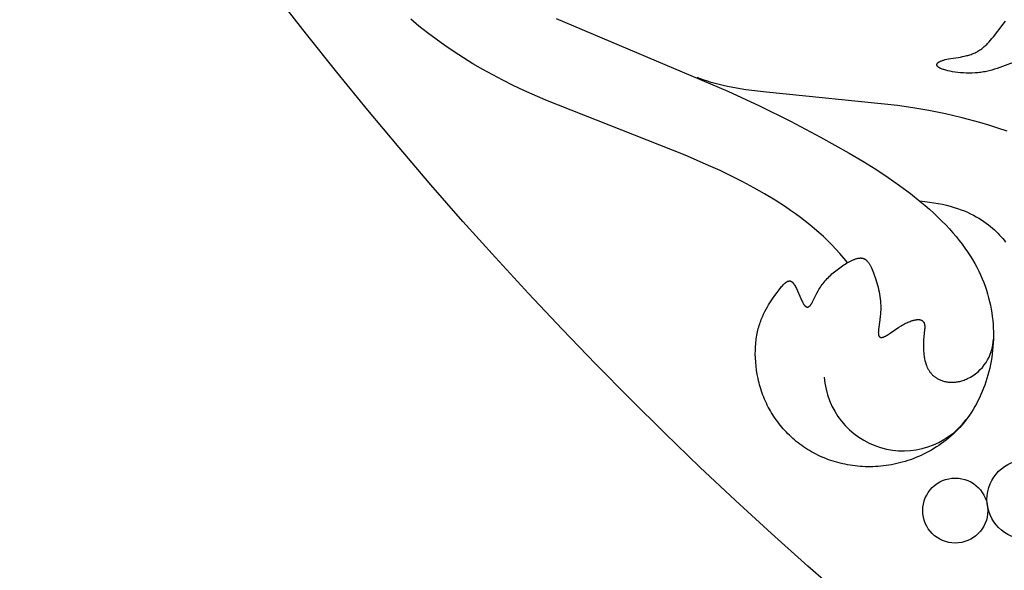
# Model space of a CAD drawing. Extents: x -124 to 124, y -124 to 124.
# Drawn here: x -107 to -77, y -93 to -76 of the extents above; entities that cross this region are included whole.
import ezdxf

# ---------------------------------------------------------------- set-up
doc = ezdxf.new("R2010")
doc.units = 0
doc.header["$MEASUREMENT"] = 0
doc.layers.add('DEFAULT', color=7, linetype='Continuous')

msp = doc.modelspace()

# ---------------------------------------------------------------- linework, layer by layer
at = {"layer": 'DEFAULT'}
for points in [[(-81.378, -83.864), (-81.492, -83.724), (-81.611, -83.587), (-81.733, -83.452), (-81.858, -83.321), (-81.987, -83.193), (-82.119, -83.067), (-82.254, -82.944), (-82.392, -82.824), (-82.533, -82.707), (-82.677, -82.592), (-82.824, -82.479), (-82.973, -82.369), (-83.125, -82.262), (-83.28, -82.157), (-83.595, -81.953), (-83.919, -81.757), (-84.25, -81.569), (-84.588, -81.388), (-84.932, -81.214), (-85.281, -81.047), (-85.634, -80.885), (-86.348, -80.575), (-90.618, -78.888), (-91.287, -78.593), (-91.614, -78.439), (-91.933, -78.28), (-92.246, -78.116), (-92.552, -77.947), (-92.852, -77.773), (-93.144, -77.594), (-93.429, -77.409), (-93.708, -77.219), (-93.98, -77.025), (-94.245, -76.825), (-94.503, -76.62), (-94.754, -76.41)], [(-90.302, -76.389), (-85.044, -78.61), (-84.079, -79.063), (-83.126, -79.534), (-82.203, -80.018), (-81.326, -80.511), (-80.911, -80.758), (-80.514, -81.006), (-80.138, -81.254), (-79.784, -81.5), (-79.455, -81.745), (-79.15, -81.988), (-79.006, -82.109), (-78.868, -82.23), (-78.736, -82.35), (-78.609, -82.47), (-78.488, -82.59), (-78.372, -82.709), (-78.261, -82.828), (-78.155, -82.947), (-78.055, -83.065), (-77.959, -83.183), (-77.869, -83.301), (-77.783, -83.419), (-77.702, -83.537), (-77.625, -83.654), (-77.553, -83.771), (-77.485, -83.888), (-77.422, -84.005), (-77.363, -84.122), (-77.308, -84.238), (-77.257, -84.355), (-77.21, -84.471), (-77.166, -84.588), (-77.127, -84.704), (-77.091, -84.82), (-77.059, -84.936), (-77.03, -85.052), (-77.004, -85.168), (-76.982, -85.284), (-76.963, -85.4), (-76.947, -85.516), (-76.934, -85.632), (-76.924, -85.747), (-76.917, -85.863), (-76.913, -85.977), (-76.912, -86.092), (-76.914, -86.206), (-76.918, -86.32), (-76.926, -86.432), (-76.936, -86.544), (-76.949, -86.656), (-76.964, -86.766), (-76.982, -86.876), (-77.002, -86.984), (-77.026, -87.092), (-77.051, -87.198), (-77.079, -87.304), (-77.109, -87.407), (-77.142, -87.51), (-77.177, -87.611), (-77.214, -87.711), (-77.253, -87.809), (-77.295, -87.905), (-77.338, -88), (-77.384, -88.093), (-77.432, -88.184), (-77.482, -88.273), (-77.533, -88.361), (-77.587, -88.446), (-77.642, -88.529), (-77.699, -88.61), (-77.758, -88.688), (-77.819, -88.764), (-77.881, -88.839), (-77.945, -88.91), (-78.01, -88.98), (-78.077, -89.047), (-78.145, -89.113), (-78.215, -89.176), (-78.285, -89.236), (-78.357, -89.295), (-78.43, -89.352), (-78.504, -89.406), (-78.579, -89.458), (-78.656, -89.508), (-78.732, -89.557), (-78.81, -89.602), (-78.889, -89.646), (-78.968, -89.688), (-79.048, -89.728), (-79.128, -89.766), (-79.209, -89.802), (-79.29, -89.835), (-79.372, -89.867), (-79.454, -89.897), (-79.536, -89.924), (-79.619, -89.95), (-79.701, -89.974), (-79.784, -89.996), (-79.866, -90.016), (-79.949, -90.034), (-80.031, -90.05), (-80.114, -90.065), (-80.195, -90.077), (-80.277, -90.088), (-80.359, -90.096), (-80.44, -90.103), (-80.52, -90.109), (-80.601, -90.112), (-80.681, -90.114), (-80.76, -90.114), (-80.839, -90.112), (-80.918, -90.108), (-80.996, -90.103), (-81.073, -90.097), (-81.15, -90.088), (-81.227, -90.078), (-81.303, -90.067), (-81.378, -90.054), (-81.453, -90.039), (-81.527, -90.023), (-81.601, -90.006), (-81.673, -89.987), (-81.745, -89.966), (-81.817, -89.944), (-81.887, -89.921), (-81.957, -89.897), (-82.026, -89.871), (-82.094, -89.843), (-82.161, -89.815), (-82.227, -89.785), (-82.293, -89.754), (-82.357, -89.722), (-82.421, -89.688), (-82.484, -89.653), (-82.545, -89.617), (-82.606, -89.58), (-82.666, -89.542), (-82.724, -89.503), (-82.782, -89.462), (-82.839, -89.421), (-82.894, -89.379), (-82.949, -89.335), (-83.002, -89.291), (-83.055, -89.245), (-83.106, -89.199), (-83.156, -89.151), (-83.205, -89.103), (-83.253, -89.054), (-83.3, -89.004), (-83.346, -88.953), (-83.391, -88.902), (-83.434, -88.849), (-83.477, -88.796), (-83.518, -88.742), (-83.558, -88.687), (-83.597, -88.632), (-83.635, -88.576), (-83.671, -88.519), (-83.706, -88.462), (-83.741, -88.404), (-83.773, -88.345), (-83.805, -88.286), (-83.836, -88.226), (-83.865, -88.166), (-83.893, -88.105), (-83.919, -88.044), (-83.945, -87.983), (-83.969, -87.92), (-83.992, -87.858), (-84.014, -87.795), (-84.034, -87.732), (-84.053, -87.669), (-84.071, -87.605), (-84.088, -87.542), (-84.104, -87.478), (-84.118, -87.414), (-84.143, -87.287), (-84.164, -87.159), (-84.18, -87.033), (-84.192, -86.907), (-84.2, -86.783), (-84.203, -86.661), (-84.202, -86.541), (-84.2, -86.482), (-84.197, -86.423), (-84.192, -86.365), (-84.187, -86.308), (-84.181, -86.252), (-84.174, -86.197), (-84.166, -86.143), (-84.157, -86.089), (-84.147, -86.037), (-84.136, -85.985), (-84.124, -85.935), (-84.112, -85.885), (-84.098, -85.837), (-84.084, -85.789), (-84.069, -85.742), (-84.054, -85.697), (-84.038, -85.652), (-84.021, -85.608), (-83.987, -85.523), (-83.95, -85.442), (-83.913, -85.364), (-83.874, -85.29), (-83.834, -85.22), (-83.795, -85.153), (-83.755, -85.089), (-83.677, -84.972), (-83.604, -84.868), (-83.537, -84.776), (-83.477, -84.697), (-83.423, -84.629), (-83.398, -84.599), (-83.374, -84.571), (-83.351, -84.547), (-83.329, -84.524), (-83.319, -84.514), (-83.309, -84.505), (-83.299, -84.495), (-83.289, -84.487), (-83.279, -84.479), (-83.27, -84.472), (-83.261, -84.465), (-83.252, -84.459), (-83.243, -84.453), (-83.238, -84.45), (-83.234, -84.448), (-83.23, -84.445), (-83.225, -84.443), (-83.221, -84.441), (-83.217, -84.439), (-83.213, -84.437), (-83.209, -84.435), (-83.204, -84.433), (-83.2, -84.432), (-83.196, -84.43), (-83.192, -84.429), (-83.188, -84.428), (-83.184, -84.427), (-83.18, -84.426), (-83.176, -84.425), (-83.172, -84.424), (-83.168, -84.424), (-83.165, -84.423), (-83.161, -84.423), (-83.157, -84.423), (-83.155, -84.423), (-83.153, -84.423), (-83.151, -84.423), (-83.149, -84.423), (-83.147, -84.423), (-83.145, -84.423), (-83.143, -84.424), (-83.142, -84.424), (-83.14, -84.424), (-83.138, -84.424), (-83.136, -84.425), (-83.134, -84.425), (-83.132, -84.425), (-83.13, -84.426), (-83.128, -84.426), (-83.127, -84.427), (-83.125, -84.427), (-83.123, -84.428), (-83.121, -84.428), (-83.119, -84.429), (-83.115, -84.43), (-83.112, -84.432), (-83.108, -84.434), (-83.104, -84.435), (-83.101, -84.437), (-83.097, -84.439), (-83.094, -84.442), (-83.09, -84.444), (-83.086, -84.447), (-83.083, -84.449), (-83.079, -84.452), (-83.075, -84.455), (-83.072, -84.458), (-83.068, -84.461), (-83.065, -84.465), (-83.061, -84.468), (-83.057, -84.472), (-83.054, -84.476), (-83.05, -84.48), (-83.047, -84.484), (-83.043, -84.489), (-83.036, -84.498), (-83.028, -84.508), (-83.021, -84.518), (-83.014, -84.529), (-83.006, -84.541), (-82.999, -84.553), (-82.991, -84.566), (-82.976, -84.595), (-82.961, -84.625), (-82.945, -84.658), (-82.813, -84.96), (-82.78, -85.032), (-82.763, -85.065), (-82.747, -85.095), (-82.739, -85.109), (-82.731, -85.123), (-82.723, -85.135), (-82.715, -85.147), (-82.711, -85.153), (-82.707, -85.158), (-82.703, -85.163), (-82.699, -85.168), (-82.695, -85.173), (-82.691, -85.177), (-82.687, -85.181), (-82.683, -85.186), (-82.679, -85.189), (-82.676, -85.193), (-82.672, -85.196), (-82.668, -85.2), (-82.664, -85.203), (-82.66, -85.205), (-82.658, -85.207), (-82.656, -85.208), (-82.655, -85.209), (-82.653, -85.21), (-82.651, -85.211), (-82.649, -85.213), (-82.647, -85.214), (-82.645, -85.214), (-82.643, -85.215), (-82.641, -85.216), (-82.639, -85.217), (-82.638, -85.218), (-82.636, -85.219), (-82.634, -85.219), (-82.632, -85.22), (-82.63, -85.22), (-82.628, -85.221), (-82.626, -85.221), (-82.624, -85.222), (-82.623, -85.222), (-82.621, -85.223), (-82.619, -85.223), (-82.617, -85.223), (-82.615, -85.223), (-82.613, -85.223), (-82.611, -85.224), (-82.61, -85.224), (-82.608, -85.224), (-82.606, -85.224), (-82.604, -85.224), (-82.602, -85.223), (-82.6, -85.223), (-82.599, -85.223), (-82.597, -85.223), (-82.595, -85.222), (-82.593, -85.222), (-82.591, -85.222), (-82.589, -85.221), (-82.588, -85.221), (-82.586, -85.22), (-82.584, -85.22), (-82.582, -85.219), (-82.58, -85.218), (-82.579, -85.218), (-82.577, -85.217), (-82.575, -85.216), (-82.573, -85.215), (-82.571, -85.214), (-82.57, -85.213), (-82.568, -85.212), (-82.566, -85.211), (-82.564, -85.21), (-82.561, -85.208), (-82.557, -85.206), (-82.553, -85.203), (-82.55, -85.201), (-82.546, -85.198), (-82.543, -85.195), (-82.539, -85.191), (-82.535, -85.188), (-82.532, -85.185), (-82.528, -85.181), (-82.525, -85.177), (-82.521, -85.173), (-82.518, -85.169), (-82.514, -85.165), (-82.507, -85.156), (-82.5, -85.146), (-82.493, -85.136), (-82.486, -85.125), (-82.479, -85.114), (-82.472, -85.102), (-82.464, -85.09), (-82.45, -85.064), (-82.321, -84.802), (-82.281, -84.727), (-82.259, -84.689), (-82.236, -84.651), (-82.212, -84.612), (-82.186, -84.574), (-82.158, -84.536), (-82.13, -84.498), (-82.099, -84.461), (-82.068, -84.424), (-82.035, -84.388), (-82.001, -84.351), (-81.966, -84.316), (-81.93, -84.28), (-81.893, -84.246), (-81.856, -84.211), (-81.817, -84.178), (-81.778, -84.145), (-81.698, -84.081), (-81.616, -84.019), (-81.533, -83.961), (-81.491, -83.934), (-81.45, -83.907), (-81.408, -83.882), (-81.367, -83.858), (-81.326, -83.836), (-81.286, -83.815), (-81.247, -83.796), (-81.208, -83.779), (-81.189, -83.771), (-81.17, -83.764), (-81.152, -83.757), (-81.133, -83.751), (-81.115, -83.745), (-81.098, -83.74), (-81.08, -83.735), (-81.063, -83.731), (-81.047, -83.728), (-81.03, -83.725), (-81.022, -83.724), (-81.014, -83.723), (-81.007, -83.723), (-80.999, -83.722), (-80.991, -83.722), (-80.984, -83.721), (-80.976, -83.721), (-80.969, -83.721), (-80.962, -83.722), (-80.955, -83.722), (-80.947, -83.723), (-80.94, -83.723), (-80.934, -83.724), (-80.927, -83.725), (-80.92, -83.727), (-80.913, -83.728), (-80.907, -83.73), (-80.9, -83.732), (-80.894, -83.734), (-80.888, -83.736), (-80.881, -83.738), (-80.875, -83.741), (-80.869, -83.744), (-80.863, -83.747), (-80.857, -83.75), (-80.851, -83.753), (-80.845, -83.757), (-80.839, -83.761), (-80.833, -83.764), (-80.828, -83.768), (-80.822, -83.773), (-80.816, -83.777), (-80.811, -83.782), (-80.805, -83.787), (-80.8, -83.792), (-80.794, -83.797), (-80.789, -83.803), (-80.784, -83.808), (-80.778, -83.814), (-80.773, -83.82), (-80.768, -83.826), (-80.762, -83.833), (-80.752, -83.846), (-80.741, -83.861), (-80.731, -83.876), (-80.721, -83.892), (-80.711, -83.908), (-80.701, -83.926), (-80.69, -83.945), (-80.67, -83.984), (-80.65, -84.027), (-80.629, -84.074), (-80.608, -84.124), (-80.586, -84.177), (-80.565, -84.233), (-80.523, -84.354), (-80.502, -84.417), (-80.483, -84.483), (-80.464, -84.55), (-80.446, -84.618), (-80.429, -84.688), (-80.414, -84.758), (-80.401, -84.829), (-80.389, -84.899), (-80.379, -84.97), (-80.371, -85.04), (-80.366, -85.11), (-80.363, -85.178), (-80.362, -85.246), (-80.364, -85.312), (-80.367, -85.377), (-80.371, -85.44), (-80.377, -85.501), (-80.39, -85.618), (-80.43, -85.91), (-80.433, -85.948), (-80.434, -85.966), (-80.435, -85.983), (-80.436, -85.999), (-80.435, -86.014), (-80.435, -86.029), (-80.434, -86.036), (-80.434, -86.042), (-80.433, -86.049), (-80.432, -86.055), (-80.432, -86.061), (-80.431, -86.067), (-80.429, -86.073), (-80.428, -86.078), (-80.427, -86.083), (-80.426, -86.088), (-80.424, -86.093), (-80.422, -86.098), (-80.421, -86.1), (-80.421, -86.102), (-80.42, -86.104), (-80.419, -86.107), (-80.418, -86.109), (-80.417, -86.111), (-80.416, -86.113), (-80.415, -86.114), (-80.414, -86.116), (-80.413, -86.118), (-80.411, -86.12), (-80.41, -86.122), (-80.409, -86.123), (-80.408, -86.125), (-80.407, -86.127), (-80.405, -86.128), (-80.404, -86.13), (-80.403, -86.131), (-80.401, -86.132), (-80.4, -86.134), (-80.399, -86.135), (-80.397, -86.136), (-80.396, -86.138), (-80.394, -86.139), (-80.393, -86.14), (-80.391, -86.141), (-80.39, -86.142), (-80.388, -86.143), (-80.387, -86.144), (-80.385, -86.145), (-80.384, -86.146), (-80.382, -86.147), (-80.38, -86.147), (-80.379, -86.148), (-80.377, -86.149), (-80.375, -86.15), (-80.373, -86.15), (-80.371, -86.151), (-80.37, -86.151), (-80.368, -86.152), (-80.366, -86.152), (-80.364, -86.153), (-80.362, -86.153), (-80.36, -86.153), (-80.358, -86.154), (-80.356, -86.154), (-80.354, -86.154), (-80.352, -86.154), (-80.35, -86.154), (-80.348, -86.154), (-80.346, -86.154), (-80.344, -86.154), (-80.342, -86.154), (-80.339, -86.154), (-80.335, -86.154), (-80.33, -86.153), (-80.326, -86.153), (-80.321, -86.152), (-80.316, -86.151), (-80.311, -86.15), (-80.306, -86.149), (-80.301, -86.148), (-80.296, -86.146), (-80.291, -86.145), (-80.286, -86.143), (-80.28, -86.141), (-80.275, -86.139), (-80.264, -86.134), (-80.252, -86.129), (-80.24, -86.124), (-80.228, -86.118), (-80.215, -86.111), (-80.189, -86.096), (-80.162, -86.08), (-80.133, -86.062), (-80.074, -86.023), (-79.808, -85.842), (-79.738, -85.798), (-79.703, -85.777), (-79.668, -85.758), (-79.633, -85.739), (-79.598, -85.721), (-79.564, -85.705), (-79.53, -85.69), (-79.496, -85.675), (-79.463, -85.662), (-79.431, -85.65), (-79.399, -85.64), (-79.369, -85.631), (-79.354, -85.627), (-79.339, -85.623), (-79.324, -85.62), (-79.31, -85.617), (-79.296, -85.614), (-79.283, -85.612), (-79.269, -85.61), (-79.256, -85.608), (-79.243, -85.607), (-79.231, -85.606), (-79.219, -85.606), (-79.207, -85.606), (-79.201, -85.606), (-79.196, -85.606), (-79.19, -85.607), (-79.185, -85.607), (-79.179, -85.608), (-79.174, -85.609), (-79.169, -85.609), (-79.164, -85.61), (-79.159, -85.611), (-79.154, -85.612), (-79.149, -85.613), (-79.144, -85.615), (-79.139, -85.616), (-79.135, -85.617), (-79.13, -85.619), (-79.126, -85.621), (-79.121, -85.622), (-79.117, -85.624), (-79.113, -85.626), (-79.109, -85.628), (-79.105, -85.63), (-79.101, -85.633), (-79.097, -85.635), (-79.093, -85.637), (-79.089, -85.64), (-79.086, -85.643), (-79.082, -85.645), (-79.079, -85.648), (-79.076, -85.651), (-79.072, -85.654), (-79.069, -85.657), (-79.066, -85.661), (-79.063, -85.664), (-79.06, -85.668), (-79.058, -85.671), (-79.055, -85.675), (-79.052, -85.679), (-79.05, -85.682), (-79.047, -85.686), (-79.045, -85.69), (-79.043, -85.695), (-79.041, -85.699), (-79.039, -85.703), (-79.037, -85.708), (-79.035, -85.712), (-79.033, -85.717), (-79.031, -85.722), (-79.029, -85.727), (-79.028, -85.732), (-79.026, -85.737), (-79.025, -85.742), (-79.024, -85.747), (-79.023, -85.753), (-79.022, -85.758), (-79.021, -85.764), (-79.02, -85.769), (-79.018, -85.781), (-79.017, -85.793), (-79.016, -85.806), (-79.015, -85.819), (-79.015, -85.832), (-79.015, -85.846), (-79.016, -85.875), (-79.018, -85.906), (-79.04, -86.132), (-79.048, -86.225), (-79.053, -86.327), (-79.054, -86.382), (-79.055, -86.44), (-79.054, -86.499), (-79.051, -86.562), (-79.047, -86.625), (-79.044, -86.658), (-79.04, -86.69), (-79.036, -86.723), (-79.031, -86.756), (-79.025, -86.789), (-79.019, -86.822), (-79.011, -86.855), (-79.003, -86.888), (-78.994, -86.921), (-78.984, -86.953), (-78.973, -86.986), (-78.961, -87.017), (-78.948, -87.049), (-78.941, -87.064), (-78.933, -87.08), (-78.926, -87.095), (-78.918, -87.11), (-78.91, -87.125), (-78.901, -87.14), (-78.892, -87.155), (-78.883, -87.17), (-78.874, -87.184), (-78.864, -87.198), (-78.854, -87.212), (-78.844, -87.226), (-78.833, -87.24), (-78.822, -87.253), (-78.81, -87.266), (-78.798, -87.279), (-78.786, -87.292), (-78.773, -87.304), (-78.761, -87.317), (-78.747, -87.329), (-78.733, -87.341), (-78.719, -87.352), (-78.705, -87.363), (-78.69, -87.374), (-78.674, -87.385), (-78.659, -87.395), (-78.637, -87.408), (-78.615, -87.421), (-78.591, -87.433), (-78.568, -87.445), (-78.543, -87.456), (-78.518, -87.466), (-78.492, -87.475), (-78.466, -87.484), (-78.439, -87.492), (-78.411, -87.5), (-78.383, -87.506), (-78.355, -87.512), (-78.326, -87.517), (-78.296, -87.521), (-78.266, -87.524), (-78.235, -87.526), (-78.204, -87.527), (-78.173, -87.527), (-78.141, -87.527), (-78.109, -87.525), (-78.077, -87.522), (-78.044, -87.518), (-78.011, -87.513), (-77.977, -87.507), (-77.944, -87.5), (-77.91, -87.491), (-77.876, -87.482), (-77.841, -87.471), (-77.807, -87.459), (-77.772, -87.446), (-77.737, -87.431), (-77.702, -87.415)], [(-76.302, -77.737), (-76.797, -77.914), (-76.879, -77.941), (-76.961, -77.965), (-77.043, -77.988), (-77.127, -78.008), (-77.169, -78.017), (-77.212, -78.025), (-77.255, -78.032), (-77.298, -78.039), (-77.342, -78.044), (-77.386, -78.049), (-77.431, -78.053), (-77.475, -78.056), (-77.565, -78.06), (-77.655, -78.061), (-77.744, -78.059), (-77.832, -78.055), (-77.918, -78.049), (-78.002, -78.04), (-78.084, -78.029), (-78.161, -78.017), (-78.235, -78.003), (-78.304, -77.988), (-78.336, -77.98), (-78.368, -77.972), (-78.397, -77.963), (-78.426, -77.954), (-78.452, -77.946), (-78.477, -77.937), (-78.501, -77.927), (-78.522, -77.918), (-78.532, -77.914), (-78.542, -77.909), (-78.551, -77.904), (-78.56, -77.9), (-78.568, -77.895), (-78.576, -77.89), (-78.583, -77.885), (-78.59, -77.881), (-78.596, -77.876), (-78.599, -77.874), (-78.602, -77.871), (-78.605, -77.869), (-78.608, -77.867), (-78.61, -77.864), (-78.613, -77.862), (-78.615, -77.859), (-78.618, -77.857), (-78.62, -77.855), (-78.622, -77.852), (-78.624, -77.85), (-78.626, -77.848), (-78.628, -77.845), (-78.629, -77.843), (-78.631, -77.84), (-78.632, -77.838), (-78.634, -77.836), (-78.635, -77.833), (-78.636, -77.831), (-78.637, -77.829), (-78.638, -77.828), (-78.638, -77.826), (-78.639, -77.825), (-78.639, -77.824), (-78.639, -77.823), (-78.64, -77.822), (-78.64, -77.82), (-78.641, -77.819), (-78.641, -77.818), (-78.641, -77.817), (-78.641, -77.816), (-78.642, -77.815), (-78.642, -77.813), (-78.642, -77.812), (-78.642, -77.811), (-78.642, -77.81), (-78.642, -77.809), (-78.642, -77.808), (-78.643, -77.806), (-78.643, -77.805), (-78.643, -77.804), (-78.643, -77.803), (-78.643, -77.802), (-78.643, -77.801), (-78.642, -77.8), (-78.642, -77.798), (-78.642, -77.797), (-78.642, -77.796), (-78.642, -77.795), (-78.642, -77.794), (-78.642, -77.793), (-78.641, -77.791), (-78.641, -77.79), (-78.641, -77.789), (-78.64, -77.788), (-78.64, -77.787), (-78.64, -77.786), (-78.639, -77.785), (-78.639, -77.783), (-78.639, -77.782), (-78.638, -77.78), (-78.637, -77.778), (-78.636, -77.776), (-78.634, -77.773), (-78.633, -77.771), (-78.632, -77.769), (-78.63, -77.767), (-78.629, -77.764), (-78.627, -77.762), (-78.626, -77.76), (-78.624, -77.758), (-78.622, -77.756), (-78.62, -77.753), (-78.618, -77.751), (-78.616, -77.749), (-78.614, -77.747), (-78.611, -77.745), (-78.609, -77.743), (-78.607, -77.74), (-78.604, -77.738), (-78.599, -77.734), (-78.593, -77.73), (-78.587, -77.726), (-78.581, -77.722), (-78.575, -77.718), (-78.568, -77.714), (-78.561, -77.71), (-78.554, -77.706), (-78.546, -77.702), (-78.538, -77.698), (-78.53, -77.694), (-78.512, -77.687), (-78.494, -77.68), (-78.475, -77.673), (-78.454, -77.666), (-78.433, -77.66), (-78.41, -77.654), (-78.387, -77.648), (-78.338, -77.637), (-78.285, -77.627), (-77.923, -77.568), (-77.858, -77.556), (-77.793, -77.542), (-77.728, -77.525), (-77.695, -77.517), (-77.663, -77.507), (-77.63, -77.497), (-77.598, -77.486), (-77.567, -77.474), (-77.535, -77.462), (-77.504, -77.449), (-77.473, -77.435), (-77.443, -77.42), (-77.413, -77.405), (-77.384, -77.388), (-77.355, -77.37), (-77.327, -77.352), (-77.299, -77.333), (-77.271, -77.313), (-77.244, -77.292), (-77.218, -77.27), (-77.192, -77.248), (-77.167, -77.226), (-77.142, -77.202), (-77.117, -77.179), (-77.093, -77.155), (-77.045, -77.105), (-77, -77.054), (-76.956, -77.003), (-76.913, -76.95), (-76.61, -76.557), (-76.543, -76.474)], [(-76.492, -79.836), (-76.775, -79.741), (-77.054, -79.653), (-77.328, -79.572), (-77.864, -79.429), (-78.384, -79.308), (-78.888, -79.207), (-79.376, -79.123), (-79.851, -79.053), (-83.862, -78.646), (-84.492, -78.567), (-84.782, -78.521), (-85.056, -78.469), (-85.187, -78.441), (-85.313, -78.412), (-85.435, -78.38), (-85.553, -78.347), (-85.666, -78.311), (-85.774, -78.274), (-85.879, -78.234), (-85.929, -78.213), (-85.978, -78.191)], [(-79.166, -81.975), (-79.017, -81.989), (-78.874, -82.007), (-78.735, -82.028), (-78.602, -82.051), (-78.474, -82.077), (-78.35, -82.106), (-78.232, -82.137), (-78.117, -82.17), (-78.008, -82.205), (-77.903, -82.243), (-77.802, -82.282), (-77.705, -82.323), (-77.612, -82.366), (-77.523, -82.41), (-77.438, -82.456), (-77.357, -82.503), (-77.279, -82.551), (-77.205, -82.6), (-77.134, -82.651), (-77.066, -82.702), (-77.002, -82.753), (-76.94, -82.806), (-76.881, -82.859), (-76.826, -82.912), (-76.772, -82.966), (-76.722, -83.019), (-76.674, -83.073), (-76.628, -83.126), (-76.584, -83.18), (-76.543, -83.233)]]:
    msp.add_lwpolyline(points, dxfattribs=at)
for centre, radius in [((0, 0), 124.5), ((0, 0), 104.641), ((-75.89, -91.114), 1.22), ((-78.079, -91.455), 0.996)]:
    msp.add_circle(centre, radius, dxfattribs=at)
for centre, radius, start, end in [((-78.299, -86.164), 1.386, 295.5172, 358.4412), ((-79.673, -87.2), 2.425, 183.9607, 322.7597)]:
    msp.add_arc(centre, radius, start, end, dxfattribs=at)

doc.saveas('drawing.dxf')
